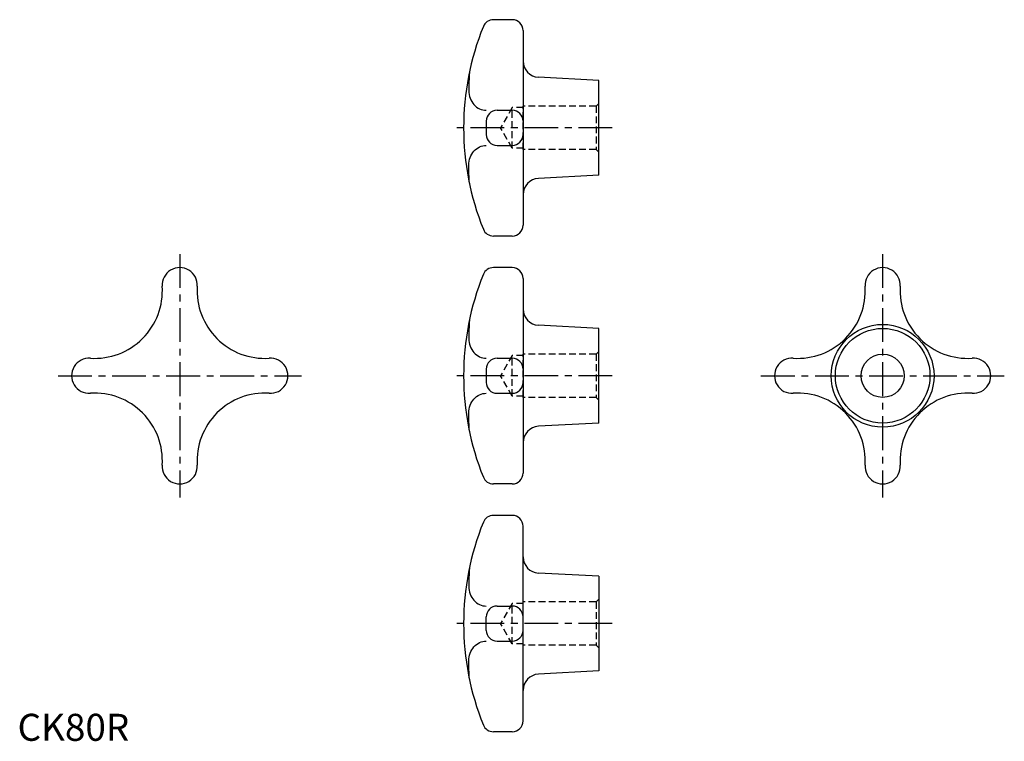
# Model space of a CAD drawing. Extents: x 1 to 365, y 0 to 267.
import ezdxf

# ---------------------------------------------------------------- set-up
doc = ezdxf.new("R2010")
doc.units = 0
doc.header["$LTSCALE"] = 10
doc.linetypes.add('CENTER', pattern=[2, 1.25, -0.25, 0.25, -0.25])
doc.linetypes.add('HIDDEN', pattern=[0.375, 0.25, -0.125])
doc.layers.get('0').update_dxf_attribs({"linetype": 'CONTINUOUS'})
doc.layers.add('1', color=1, linetype='CENTER')
doc.layers.add('2', color=2, linetype='HIDDEN')
doc.styles.add('STANDARD1', font='txt')

msp = doc.modelspace()

# ---------------------------------------------------------------- linework, layer by layer
for p, q in [((183, 266.659173), (176.005618, 266.659173)), ((187, 262.659173), (187, 190.659173)), ((215, 244.159173), (192.679032, 245.354939)), ((215, 209.159173), (215, 244.159173)), ((177.348486, 233.144868), (183, 233.144868)), ((173.348486, 229.144868), (173.348486, 224.173477)), ((177.348486, 220.173477), (183, 220.173477)), ((215, 209.159173), (192.679032, 207.963407)), ((183, 186.659173), (176.005617, 186.659173)), ((183, 175), (176.005618, 175)), ((187, 171), (187, 99)), ((215, 152.5), (192.679032, 153.695766)), ((215, 117.5), (215, 152.5)), ((177.348486, 141.485695), (183, 141.485695)), ((173.348486, 137.485695), (173.348486, 132.514305)), ((177.348486, 128.514305), (183, 128.514305)), ((215, 117.5), (192.679032, 116.304234)), ((183, 95), (176.005617, 95)), ((183, 83.340827), (176.005617, 83.340827)), ((187, 7.340827), (187, 79.340827)), ((215, 60.840827), (192.679032, 62.036593)), ((215, 60.840827), (215, 25.840827)), ((177.348486, 49.826523), (183, 49.826523)), ((173.348486, 40.855132), (173.348486, 45.826523)), ((177.348486, 36.855132), (183, 36.855132)), ((215, 25.840827), (192.679032, 24.645061)), ((183, 3.340827), (176.005618, 3.340827))]:
    msp.add_line(p, q)
for points in [[(167.122862, 247.154681, 0.015779), (166.91007, 240.413548, 0.025322)], [(166.91007, 240.413548, 0.08814), (167.411205, 237.592794, 0.093584), (168.795839, 235.273815, 0.102476), (170.924147, 233.68371, 0.109792), (173.348486, 233.144868, 0.109792)], [(166.91007, 212.904797, -0.08814), (167.411205, 215.725552, -0.093584), (168.795839, 218.04453, -0.102476), (170.924147, 219.634635, -0.109792), (173.348486, 220.173477, -0.109792)], [(167.122862, 206.163664, -0.015779), (166.91007, 212.904797, -0.025322)], [(167.122862, 155.495509, 0.015779), (166.91007, 148.754375, 0.025322)], [(166.91007, 148.754375, 0.08814), (167.411205, 145.933621, 0.093584), (168.795839, 143.614642, 0.102476), (170.924147, 142.024537, 0.109792), (173.348486, 141.485695, 0.109792)], [(166.91007, 121.245625, -0.08814), (167.411205, 124.066379, -0.093584), (168.795839, 126.385358, -0.102476), (170.924147, 127.975463, -0.109792), (173.348486, 128.514305, -0.109792)], [(167.122862, 114.504491, -0.015779), (166.91007, 121.245625, -0.025322)], [(167.122862, 63.836336, 0.015779), (166.91007, 57.095203, 0.025322)], [(166.91007, 57.095203, 0.08814), (167.411205, 54.274448, 0.093584), (168.795839, 51.95547, 0.102476), (170.924147, 50.365365, 0.109792), (173.348486, 49.826523, 0.109792)], [(166.91007, 29.586452, -0.08814), (167.411205, 32.407206, -0.093584), (168.795839, 34.726185, -0.102476), (170.924147, 36.31629, -0.109792), (173.348486, 36.855132, -0.109792)], [(167.122862, 22.845319, -0.015779), (166.91007, 29.586452, -0.025322)]]:
    msp.add_lwpolyline(points, format="xyb")
for radius in [19, 17.5, 8]:
    msp.add_circle((320, 135), radius)
for centre, radius, start, end in [((176.005618, 262.659173), 4, 90, 157.975687), ((183, 262.659173), 4, 360, 90), ((265, 226.659173), 100, 157.975687, 202.024377), ((193, 251.346348), 6, 180, 266.933514), ((177.348486, 229.144868), 4, 90, 180), ((183, 229.144868), 4, 0, 90), ((177.348486, 224.173477), 4, 180, 270), ((183, 224.173477), 4, 270, 0), ((193, 201.971998), 6, 93.066486, 180), ((183, 190.659173), 4, 270, 360), ((176.005618, 190.659173), 4, 202.025916, 269.999981), ((60, 168.5), 6.5, 356.198096, 183.801904), ((176.005618, 171), 4, 90, 157.975687), ((183, 171), 4, 360, 90), ((320, 168.5), 6.5, 356.198096, 183.801904), ((265, 135), 100, 157.975687, 202.024377), ((28.567955, 166.432045), 25, 266.24568, 3.75432), ((91.432045, 166.432045), 25, 176.24568, 273.75432), ((288.567955, 166.432045), 25, 266.24568, 3.75432), ((351.432045, 166.432045), 25, 176.24568, 273.75432), ((193, 159.687175), 6, 180, 266.933514), ((26.5, 135), 6.5, 86.198096, 273.801904), ((93.5, 135), 6.5, 266.198096, 93.801904), ((177.348486, 137.485695), 4, 90, 180), ((183, 137.485695), 4, 0, 90), ((286.5, 135), 6.5, 86.198096, 273.801904), ((353.5, 135), 6.5, 266.198096, 93.801904), ((177.348486, 132.514305), 4, 180, 270), ((183, 132.514305), 4, 270, 0), ((28.567955, 103.567955), 25, 356.24568, 93.75432), ((91.432045, 103.567955), 25, 86.24568, 183.75432), ((288.567955, 103.567955), 25, 356.24568, 93.75432), ((351.432045, 103.567955), 25, 86.24568, 183.75432), ((193, 110.312825), 6, 93.066486, 180), ((60, 101.5), 6.5, 176.198096, 3.801904), ((183, 99), 4, 270, 360), ((320, 101.5), 6.5, 176.198096, 3.801904), ((176.005618, 99), 4, 202.025916, 269.999981), ((265, 43.340827), 100, 157.975623, 202.024313), ((176.005618, 79.340827), 4, 90.000019, 157.974084), ((183, 79.340827), 4, 0, 90), ((193, 68.028002), 6, 180, 266.933514), ((177.348486, 45.826523), 4, 90, 180), ((183, 45.826523), 4, 0, 90), ((177.348486, 40.855132), 4, 180, 270), ((183, 40.855132), 4, 270, 0), ((193, 18.653652), 6, 93.066486, 180), ((183, 7.340827), 4, 270, 0), ((176.005618, 7.340827), 4, 202.024313, 270)]:
    msp.add_arc(centre, radius, start, end)
at = {"layer": '1'}
for p, q in [((220, 226.659173), (160, 226.659173)), ((60, 180), (60, 90)), ((320, 180), (320, 90)), ((15, 135), (105, 135)), ((220, 135), (160, 135)), ((275, 135), (365, 135)), ((220, 43.340827), (160, 43.340827))]:
    msp.add_line(p, q, dxfattribs=at)
at = {"layer": '2'}
for p, q in [((183, 234.159173), (178.669873, 226.659173)), ((187, 234.159173), (183, 234.159173)), ((183, 219.159173), (183, 234.159173)), ((187, 218.659173), (187, 234.659173)), ((214, 234.659173), (187, 234.659173)), ((214, 234.659173), (215, 235.659173)), ((214, 234.659173), (214, 218.659173)), ((183, 219.159173), (178.669873, 226.659173)), ((187, 219.159173), (183, 219.159173)), ((214, 218.659173), (187, 218.659173)), ((214, 218.659173), (215, 217.659173)), ((183, 142.5), (178.669873, 135)), ((187, 142.5), (183, 142.5)), ((183, 127.5), (183, 142.5)), ((187, 127), (187, 143)), ((214, 143), (187, 143)), ((214, 143), (215, 144)), ((214, 143), (214, 127)), ((183, 127.5), (178.669873, 135)), ((187, 127.5), (183, 127.5)), ((214, 127), (187, 127)), ((214, 127), (215, 126)), ((187, 35.340827), (187, 51.340827)), ((214, 51.340827), (187, 51.340827)), ((214, 51.340827), (215, 52.340827)), ((214, 51.340827), (214, 35.340827)), ((183, 50.840827), (178.669873, 43.340827)), ((187, 50.840827), (183, 50.840827)), ((183, 35.840827), (183, 50.840827)), ((183, 35.840827), (178.669873, 43.340827)), ((187, 35.840827), (183, 35.840827)), ((214, 35.340827), (187, 35.340827)), ((214, 35.340827), (215, 34.340827))]:
    msp.add_line(p, q, dxfattribs=at)

# ---------------------------------------------------------------- texts
at = {"color": 3, "style": 'STANDARD1'}
msp.add_text('CK80R', height=10, dxfattribs=at).set_placement((0, 0))

doc.saveas('drawing.dxf')
